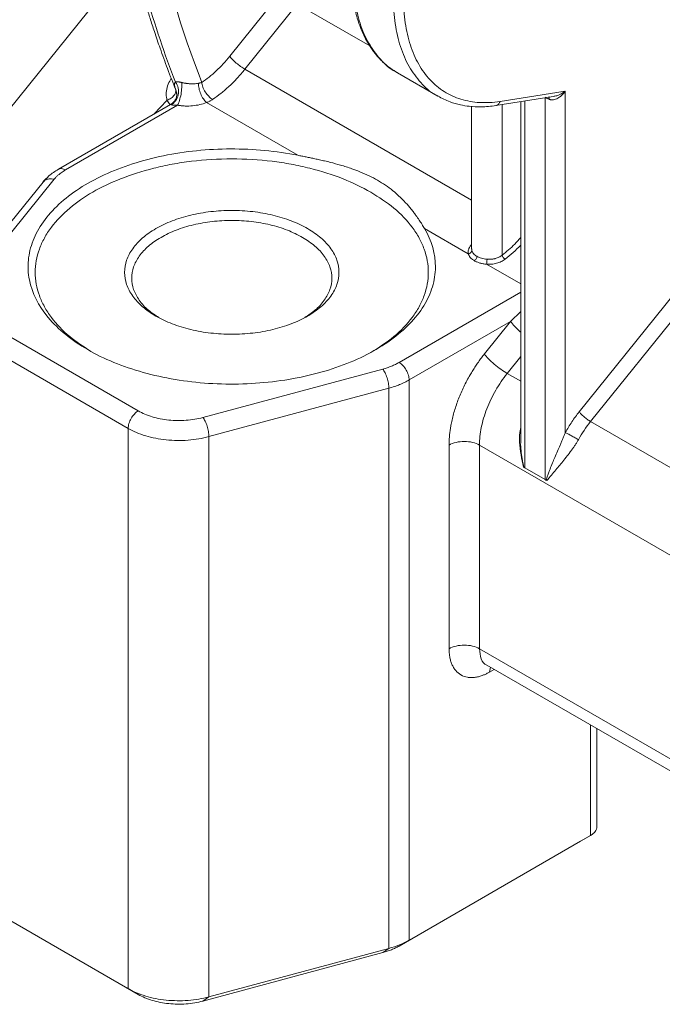
# Model space of a CAD drawing. Units: millimetres. Extents: x 0 to 420, y 0 to 297.
# Drawn here: x 290 to 308, y 70 to 97 of the extents above; entities that cross this region are included whole.
import ezdxf

# ---------------------------------------------------------------- set-up
doc = ezdxf.new("R2010")
doc.units = ezdxf.units.MM
doc.linetypes.add('SLD-Durchgehend', pattern=[0])

msp = doc.modelspace()

# ---------------------------------------------------------------- linework, layer by layer
at = {"color": 8, "linetype": 'SLD-Durchgehend', "lineweight": 0}
for p, q in [((288.98802, 94.17527), (292.85439, 98.98499)), ((297.04365, 98.00557), (295.57861, 96.18307)), ((296.00288, 95.81858), (297.46792, 97.64107)), ((299.49693, 96.46974), (297.46792, 97.64107)), ((296.00288, 95.81858), (302.34731, 92.15601)), ((294.06204, 95.26717), (294.09261, 95.17248)), ((304.96863, 95.20527), (303.14167, 94.91845)), ((304.96863, 85.65592), (304.96863, 95.20527)), ((290.98301, 93.00069), (294.119, 94.81105)), ((293.82095, 94.94669), (293.46688, 94.56984)), ((294.92903, 94.8857), (297.48492, 93.41021)), ((303.20087, 90.61617), (303.20087, 94.82914)), ((303.83726, 84.66012), (303.83726, 94.92905)), ((304.40295, 84.33356), (304.40295, 95.01785)), ((288.31604, 89.83078), (290.66429, 92.73792)), ((301.02622, 91.36586), (302.25322, 90.65753)), ((305.35754, 86.23165), (309.53814, 91.43227)), ((305.67574, 85.95827), (309.85634, 91.1589)), ((302.35224, 90.74727), (302.35114, 90.78861)), ((302.7633, 90.36307), (303.72011, 89.81072)), ((303.72011, 89.57706), (300.31682, 87.61239)), ((303.4353, 88.75947), (303.72011, 89.03584)), ((293.01824, 86.25677), (288.63476, 88.7873)), ((300.59967, 87.12249), (303.4353, 88.75947)), ((302.70589, 87.8521), (303.4353, 88.75947)), ((288.35192, 88.2974), (292.73539, 85.76688)), ((303.34229, 87.30535), (303.72011, 87.77535)), ((299.86164, 87.4284), (294.8258, 86.07278)), ((300.59967, 87.12249), (300.59967, 71.44491)), ((303.72011, 87.08724), (303.34229, 87.30535)), ((294.99484, 85.53688), (300.03069, 86.8925)), ((300.03069, 86.8925), (300.03069, 71.21492)), ((292.73539, 85.76688), (292.73539, 70.08929)), ((309.31902, 83.85505), (305.67574, 85.95827)), ((294.99484, 69.8593), (294.99484, 85.53688)), ((301.71594, 79.6015), (301.71594, 85.3006)), ((302.56447, 85.3006), (318.4652, 76.12131)), ((302.56447, 85.3006), (302.56447, 79.6015)), ((302.56447, 79.6015), (316.0504, 71.81624)), ((302.84731, 78.94816), (302.87346, 79.08486)), ((302.97879, 79.02406), (302.84731, 78.94816)), ((305.67574, 77.46714), (305.67574, 74.37527)), ((300.31682, 71.28158), (300.59967, 71.44491)), ((299.86164, 71.09758), (300.03069, 71.21492)), ((292.73539, 70.08929), (293.01824, 69.92596)), ((294.99484, 69.8593), (294.8258, 69.74196))]:
    msp.add_line(p, q, dxfattribs=at)
at = {"color": 7, "linetype": 'SLD-Durchgehend', "lineweight": 15}
for p, q in [((300.24413, 95.73911), (300.27587, 95.72457)), ((300.27164, 95.71712), (301.40337, 95.06378)), ((293.92178, 94.83245), (290.78285, 93.02039)), ((293.92255, 94.83114), (293.9247, 94.8321)), ((303.02424, 94.80141), (304.63015, 95.05352)), ((303.72011, 94.91065), (303.72011, 85.38772)), ((302.34731, 94.77807), (302.34731, 90.78704)), ((290.35313, 92.66265), (287.99597, 89.74449)), ((304.40295, 84.33356), (303.83726, 84.66012)), ((302.77123, 79.14388), (316.0504, 71.47797)), ((305.85148, 74.61992), (305.85148, 77.36569)), ((300.31682, 71.28158), (305.3929, 74.21193)), ((300.59967, 71.44491), (305.67574, 74.37527)), ((305.67574, 74.37527), (305.3929, 74.21193)), ((292.73539, 70.08929), (288.35192, 72.61982)), ((288.63476, 72.45648), (293.01824, 69.92596)), ((294.8258, 69.74196), (299.86164, 71.09758)), ((300.03069, 71.21492), (294.99484, 69.8593))]:
    msp.add_line(p, q, dxfattribs=at)
at = {"color": 8, "linetype": 'SLD-Durchgehend', "lineweight": 0}
for centre, radius, start, end in [((300.82708, 93.66713), 4.0067, 307.808223, 316.22375), ((308.59338, 83.61847), 3.73996, 141.272195, 150.649289)]:
    msp.add_arc(centre, radius, start, end, dxfattribs=at)
at = {"color": 7, "linetype": 'SLD-Durchgehend', "lineweight": 15}
for points, knots in [([(291.8095, 105.40281), (291.84499, 104.99423), (291.91044, 104.24087), (292.03393, 103.22995), (292.15063, 102.41799), (292.25195, 101.79849), (292.35986, 101.1928), (292.49415, 100.50589), (292.69357, 99.59912), (292.94371, 98.60311), (293.17589, 97.79606), (293.35354, 97.2274), (293.47971, 96.83978), (293.64116, 96.36852), (293.84099, 95.81614), (293.99462, 95.42847), (294.07492, 95.22584)], [0, 0, 0, 0, 0.1096604, 0.20219732, 0.27760484, 0.33587881, 0.37711661, 0.4503026, 0.53402585, 0.64319582, 0.74886454, 0.78205076, 0.82100013, 0.87121078, 0.93268125, 1, 1, 1, 1]), ([(301.72762, 104.69545), (301.58075, 104.54269), (301.31758, 104.26897), (300.98994, 103.86688), (300.7464, 103.54063), (300.49003, 103.17004), (300.20149, 102.7075), (299.88827, 102.1249), (299.61434, 101.52422), (299.38487, 100.91606), (299.20275, 100.30769), (299.07033, 99.70634), (298.98937, 99.11864), (298.96101, 98.54456), (298.9881, 98.0037), (299.06666, 97.51817), (299.1921, 97.07338), (299.33856, 96.73481), (299.49438, 96.46479), (299.66206, 96.22952), (299.9132, 95.95467), (300.14307, 95.80234), (300.27181, 95.71702)], [0, 0, 0, 0, 0.05612215, 0.10056586, 0.13331247, 0.15983118, 0.21459867, 0.27031457, 0.32603876, 0.38178212, 0.43755446, 0.49336678, 0.54923119, 0.60529668, 0.66351727, 0.71809434, 0.76776309, 0.82411464, 0.85221929, 0.88804256, 0.9372992, 1, 1, 1, 1]), ([(294.09787, 95.15617), (294.09978, 95.1384), (294.10443, 95.09501), (294.08129, 95.00688), (294.02422, 94.90611), (293.95812, 94.85764), (293.92369, 94.8324)], [0, 0, 0, 0, 0.17641644, 0.43091061, 0.70358081, 1, 1, 1, 1]), ([(294.06004, 95.26814), (294.06148, 95.26304), (294.06435, 95.25278), (294.06763, 95.24227), (294.06949, 95.2373), (294.06984, 95.23689), (294.06989, 95.23683)], [0, 0, 0, 0, 0.31083062, 0.62540158, 0.95226953, 1, 1, 1, 1]), ([(294.07017, 95.23619), (294.07659, 95.21799), (294.08961, 95.18111), (294.09017, 95.14624), (294.09046, 95.12858)], [0, 0, 0, 0, 0.49335966, 1, 1, 1, 1]), ([(301.40318, 95.0639), (301.51549, 95.00702), (301.7226, 94.90214), (302.01437, 94.82111), (302.30199, 94.77351), (302.63121, 94.75565), (302.88774, 94.78566), (303.02844, 94.80211)], [0, 0, 0, 0, 0.22379163, 0.41268818, 0.56622505, 0.76209991, 1, 1, 1, 1]), ([(304.50301, 95.05806), (304.5055, 95.05648), (304.51297, 95.05176), (304.51752, 95.02576), (304.51478, 94.99573), (304.51341, 94.98072)], [0, 0, 0, 0, 0.199999914, 0.599999884, 1, 1, 1, 1]), ([(291.60432, 87.97106), (291.37903, 88.10111), (291.17211, 88.24257), (290.80246, 88.54298), (290.63999, 88.70184), (290.22439, 89.19891), (290.04418, 89.55805), (289.9355, 90.10723), (289.92592, 90.29194), (289.96038, 90.65936), (290.00429, 90.84216), (290.14472, 91.2014), (290.24113, 91.37778), (290.48365, 91.71866), (290.62978, 91.88314), (291.13641, 92.35202), (291.56598, 92.63149), (292.56077, 93.09321), (293.12584, 93.27535), (294.02799, 93.46027), (294.33767, 93.50733), (294.96633, 93.57084), (295.28529, 93.58734), (296.2426, 93.5903), (296.88124, 93.52978), (297.48492, 93.41021)], [0, 0, 0, 0, 0.0625, 0.0625, 0.125, 0.125, 0.25, 0.25, 0.3125, 0.3125, 0.375, 0.375, 0.4375, 0.4375, 0.5, 0.5, 0.625, 0.625, 0.75, 0.75, 0.8125, 0.8125, 0.875, 0.875, 1, 1, 1, 1]), ([(297.48492, 93.41021), (297.52251, 93.40275), (297.59944, 93.38748), (297.71673, 93.36382), (297.83858, 93.33869), (297.96479, 93.31189), (298.09704, 93.2828), (298.23926, 93.25019), (298.43523, 93.20262), (298.69223, 93.13408), (298.97039, 93.04635), (299.32608, 92.91432), (299.72718, 92.7216), (300.07329, 92.48297), (300.32355, 92.26522), (300.49434, 92.09379), (300.63073, 91.93518), (300.72499, 91.81519), (300.80165, 91.71179), (300.87937, 91.60004), (300.9577, 91.47947), (301.00394, 91.4028), (301.02621, 91.36587)], [0, 0, 0, 0, 0.02286275, 0.04679051, 0.07178999, 0.09786818, 0.12503239, 0.15442438, 0.18755418, 0.25006214, 0.32163444, 0.3750755, 0.50000183, 0.62492785, 0.67827753, 0.74994098, 0.81244859, 0.84560312, 0.87496979, 0.91962298, 0.96128894, 1, 1, 1, 1]), ([(299.52391, 92.37964), (299.27417, 92.50931), (298.75974, 92.77642), (297.98143, 93.01851), (297.30205, 93.16606), (296.57727, 93.27572), (295.63486, 93.33232), (294.69225, 93.27577), (293.96772, 93.16596), (293.28735, 93.01898), (292.51625, 92.77276), (291.72401, 92.39218), (291.06475, 91.93483), (290.63822, 91.48967), (290.38363, 91.0969), (290.19343, 90.67863), (290.09546, 90.13449), (290.19354, 89.59045), (290.38344, 89.17201), (290.63932, 88.77994), (291.04173, 88.34584), (291.48255, 88.0619), (291.68579, 87.93099)], [0, 0, 0, 0, 0.058556841, 0.120621214, 0.152988098, 0.185348845, 0.251365331, 0.317381817, 0.3497487, 0.382109447, 0.44417382, 0.502730661, 0.561287502, 0.623351875, 0.655718758, 0.688079506, 0.754095992, 0.820112477, 0.852479361, 0.884840108, 0.946904481, 1, 1, 1, 1]), ([(290.78303, 93.02049), (290.69052, 92.96155), (290.5244, 92.85572), (290.40327, 92.71882), (290.3496, 92.65816)], [0, 0, 0, 0, 0.5568935, 1, 1, 1, 1]), ([(299.52422, 87.88961), (299.74873, 88.03371), (300.21132, 88.33062), (300.63058, 88.77985), (300.88618, 89.17205), (301.07613, 89.59045), (301.17421, 90.13452), (301.07613, 90.6786), (300.88617, 91.09701), (300.63057, 91.4892), (300.21124, 91.93849), (299.74853, 92.23547), (299.52391, 92.37964)], [0, 0, 0, 0, 0.11642869, 0.23989004, 0.30427575, 0.36864926, 0.49997234, 0.63129542, 0.69568114, 0.76005465, 0.883516, 1, 1, 1, 1]), ([(293.59332, 88.87157), (293.49319, 88.93684), (293.27139, 89.0814), (293.03272, 89.3494), (292.87054, 89.65363), (292.81688, 89.97126), (292.8709, 90.28857), (293.03129, 90.59377), (293.2917, 90.87502), (293.64216, 91.12155), (294.0692, 91.32387), (294.5564, 91.4742), (295.08507, 91.56679), (295.63476, 91.598), (296.18484, 91.56692), (296.71233, 91.47367), (297.20387, 91.32584), (297.47777, 91.18473), (297.61472, 91.11418)], [0, 0, 0, 0, 0.05201785, 0.11521666, 0.17841547, 0.24161428, 0.30481309, 0.3680119, 0.43121071, 0.49440952, 0.55760833, 0.62080714, 0.68400595, 0.74720476, 0.81040357, 0.87360238, 0.93680119, 1, 1, 1, 1]), ([(301.02621, 91.36587), (301.23333, 91.01737), (301.33817, 90.64869), (301.33304, 90.09605), (301.30446, 89.91192), (301.19445, 89.549), (301.11293, 89.37022), (300.7926, 88.84943), (300.47708, 88.52322), (299.67729, 87.94893), (299.19317, 87.70095), (298.38097, 87.40848), (298.09604, 87.32412), (297.50557, 87.18411), (297.20002, 87.12846), (296.57774, 87.04739), (296.26109, 87.02204), (295.62463, 87.00215), (295.30467, 87.00768), (294.35335, 87.07042), (293.73124, 87.17445), (292.8702, 87.41437), (292.59501, 87.50816), (292.07462, 87.72155), (291.8296, 87.84101), (291.60432, 87.97106)], [0, 0, 0, 0, 0.125, 0.125, 0.1875, 0.1875, 0.25, 0.25, 0.375, 0.375, 0.5, 0.5, 0.5625, 0.5625, 0.625, 0.625, 0.6875, 0.6875, 0.75, 0.75, 0.875, 0.875, 0.9375, 0.9375, 1, 1, 1, 1]), ([(297.61472, 91.11418), (297.73694, 91.03512), (297.98137, 90.877), (298.23744, 90.59324), (298.399, 90.28871), (298.4527, 89.97122), (298.39913, 89.65364), (298.23692, 89.34939), (297.99825, 89.0814), (297.77646, 88.93684), (297.67633, 88.87157)], [0, 0, 0, 0, 0.12782685, 0.25565369, 0.38348054, 0.51130738, 0.63913423, 0.76696107, 0.89478792, 1, 1, 1, 1]), ([(303.83726, 84.66012), (303.83219, 84.66318), (303.82205, 84.6693), (303.81279, 84.67642), (303.80816, 84.67998)], [0, 0, 0, 0, 0.499755825, 1, 1, 1, 1]), ([(304.40295, 84.33356), (304.40714, 84.33122), (304.41554, 84.32654), (304.42445, 84.32256), (304.42891, 84.32057)], [0, 0, 0, 0, 0.49967762, 1, 1, 1, 1]), ([(304.45498, 84.30755), (304.45079, 84.30988), (304.44236, 84.31456), (304.43341, 84.31856), (304.42891, 84.32057)], [0, 0, 0, 0, 0.49605844, 1, 1, 1, 1]), ([(305.67574, 74.37527), (305.73128, 74.40733), (305.77575, 74.44575), (305.83586, 74.52953), (305.85148, 74.57485), (305.85148, 74.62019)], [0, 0, 0, 0, 0.5, 0.5, 1, 1, 1, 1])]:
    msp.add_open_spline(points, degree=3, knots=knots, dxfattribs=at)
at = {"color": 8, "linetype": 'SLD-Durchgehend', "lineweight": 0}
for points, knots in [([(294.05893, 95.45384), (293.75689, 96.23694), (293.06806, 98.29097), (292.34635, 101.53981), (292.04407, 104.08008), (291.95573, 105.20337)], [9.82313093, 9.82313093, 9.82313093, 9.82313093, 28.46313755, 56.9262751, 78.48657979, 78.48657979, 78.48657979, 78.48657979]), ([(294.79489, 95.45198), (294.22949, 96.89603), (293.76619, 98.44333), (293.05302, 101.71482), (292.80294, 103.43951), (292.66149, 105.23793)], [0, 0, 0, 0, 0.5, 0.5, 1, 1, 1, 1]), ([(301.82051, 104.67941), (301.62082, 104.46848), (301.22145, 104.04663), (300.67917, 103.31742), (300.1948, 102.53855), (299.7827, 101.72017), (299.45164, 100.88345), (299.20954, 100.04731), (299.06198, 99.23134), (299.01244, 98.45459), (299.0619, 97.73481), (299.20987, 97.08997), (299.45043, 96.53058), (299.78723, 96.08641), (300.05775, 95.82255), (300.23165, 95.7447), (300.24413, 95.73911)], [0, 0, 0, 0, 0.07646805, 0.15293609, 0.22940414, 0.30587218, 0.38234023, 0.45880827, 0.53527632, 0.61174436, 0.68821241, 0.76468045, 0.8411485, 0.91761654, 0.99408459, 1, 1, 1, 1]), ([(302.95188, 104.02628), (302.75219, 103.81535), (302.35282, 103.3935), (301.81054, 102.6643), (301.32617, 101.88543), (300.91407, 101.06704), (300.58301, 100.23032), (300.34091, 99.39418), (300.19335, 98.57822), (300.14381, 97.80145), (300.19328, 97.0817), (300.3412, 96.43677), (300.58194, 95.87771), (300.91807, 95.43234), (301.19951, 95.16278), (301.38535, 95.08104), (301.40921, 95.07055)], [0, 0, 0, 0, 0.07606131, 0.15212263, 0.22818394, 0.30424525, 0.38030657, 0.45636788, 0.53242919, 0.60849051, 0.68455182, 0.76061313, 0.83667444, 0.91273576, 0.98879707, 1, 1, 1, 1]), ([(293.94518, 95.55837), (293.92896, 95.53493), (293.87357, 95.45489), (293.82164, 95.30486), (293.79036, 95.11924), (293.81075, 95.00421), (293.82095, 94.94669)], [0, 0, 0, 0, 0.12135712, 0.41422427, 0.70710297, 1, 1, 1, 1]), ([(294.0589, 95.45382), (294.09454, 95.40755), (294.14717, 95.29389), (294.14906, 95.10182), (294.07498, 94.92827), (293.98436, 94.84954), (293.93457, 94.8241)], [0, 0, 0, 0, 0.79209567, 1.58419115, 2.37628642, 3.1683815, 3.1683815, 3.1683815, 3.1683815]), ([(294.0589, 95.45382), (294.05365, 95.45029), (294.04417, 95.44172), (294.03637, 95.42603), (294.03253, 95.40703), (294.03255, 95.37677), (294.03924, 95.34138), (294.05075, 95.30101), (294.058, 95.27877), (294.06204, 95.26717)], [0, 0, 0, 0, 0.18821797, 0.39705137, 0.62470987, 0.8684843, 1.39329205, 1.66991125, 1.95309102, 1.95309102, 1.95309102, 1.95309102]), ([(294.05893, 95.45384), (294.06182, 95.4555), (294.06747, 95.45872), (294.078, 95.46229), (294.08978, 95.46477), (294.10295, 95.46612), (294.11746, 95.46639), (294.13331, 95.46561), (294.15048, 95.46382), (294.16894, 95.46108), (294.18867, 95.4574), (294.20961, 95.45289), (294.22412, 95.44932), (294.23149, 95.4475)], [0, 0, 0, 0, 0.10687186, 0.20804714, 0.30417441, 0.39600562, 0.48439876, 0.57031132, 0.65478197, 0.73890037, 0.82376835, 0.91045994, 1, 1, 1, 1]), ([(294.23149, 95.44748), (294.23709, 95.40963), (294.24003, 95.30952), (294.21799, 95.12288), (294.17461, 94.93943), (294.13734, 94.84531), (294.119, 94.81105)], [0, 0, 0, 0, 0.87799748, 1.75598489, 2.63396223, 3.5119295, 3.5119295, 3.5119295, 3.5119295]), ([(294.23149, 95.4475), (294.24065, 95.44526), (294.25919, 95.44072), (294.28775, 95.43471), (294.31717, 95.42925), (294.34741, 95.42444), (294.3784, 95.42031), (294.41003, 95.41692), (294.44222, 95.41431), (294.48189, 95.41214), (294.5301, 95.41109), (294.58721, 95.41252), (294.64721, 95.4171), (294.68573, 95.42302), (294.70578, 95.42611)], [0, 0, 0, 0, 0.05609691, 0.11353024, 0.1723476, 0.23259225, 0.29430462, 0.35752421, 0.42229084, 0.4886409, 0.59947203, 0.72158331, 0.85509525, 1, 1, 1, 1]), ([(294.92903, 94.8857), (294.89865, 94.91168), (294.83717, 94.98284), (294.76075, 95.12723), (294.71209, 95.28565), (294.7037, 95.38365), (294.70582, 95.42607)], [0, 0, 0, 0, 0.87796727, 1.75594461, 2.63393202, 3.5119295, 3.5119295, 3.5119295, 3.5119295]), ([(294.70578, 95.42611), (294.71396, 95.42765), (294.73008, 95.43068), (294.75305, 95.43676), (294.7747, 95.44368), (294.78823, 95.44925), (294.79489, 95.45198)], [0, 0, 0, 0, 0.26212309, 0.51611647, 0.76204479, 1, 1, 1, 1]), ([(294.0648, 95.21868), (294.06684, 95.20703), (294.07377, 95.1674), (294.03201, 95.09284), (293.94746, 95.00759), (293.86312, 94.96699), (293.82095, 94.94669)], [0, 0, 0, 0, 0.12194153, 0.41462867, 0.70731483, 1, 1, 1, 1]), ([(294.06989, 95.23683), (294.07025, 95.23623), (294.07157, 95.23406), (294.06976, 95.24355), (294.0647, 95.25902), (294.06204, 95.26717)], [0, 0, 0, 0, 0.155529691, 0.555584419, 1, 1, 1, 1]), ([(304.96863, 95.20527), (304.96152, 95.19524), (304.94805, 95.17628), (304.92735, 95.15054), (304.90828, 95.1286), (304.89112, 95.1103), (304.86223, 95.08149), (304.82081, 95.04607), (304.76152, 95.00688), (304.70109, 94.97885), (304.64699, 94.9651), (304.60448, 94.96184), (304.57236, 94.96375), (304.54181, 94.96961), (304.52279, 94.97705), (304.51341, 94.98072)], [0, 0, 0, 0, 0.06690615, 0.12660004, 0.17908244, 0.22435484, 0.26241993, 0.40001189, 0.51871314, 0.64851496, 0.76375766, 0.82629259, 0.88606831, 0.94373108, 1, 1, 1, 1]), ([(304.62947, 95.05643), (304.6629, 95.06263), (304.79234, 95.08662), (304.89356, 95.15474), (304.96863, 95.20527)], [0, 0, 0, 0, 0.25833116, 1, 1, 1, 1]), ([(293.92038, 94.82241), (293.91473, 94.82773), (293.89082, 94.85024), (293.8512, 94.90493), (293.82095, 94.94669)], [0, 0, 0, 0, 0.23644781, 1, 1, 1, 1]), ([(293.93457, 94.8241), (293.9276, 94.82651), (293.9172, 94.83009), (293.92123, 94.83088), (293.92255, 94.83114)], [0, 0, 0, 0, 0.67062031, 1, 1, 1, 1]), ([(294.119, 94.81105), (294.11125, 94.81096), (294.09618, 94.81079), (294.07424, 94.81095), (294.05364, 94.8114), (294.03443, 94.81214), (294.01662, 94.81313), (293.99012, 94.81508), (293.95713, 94.81896), (293.94224, 94.82235), (293.93457, 94.8241)], [0, 0, 0, 0, 0.09996188, 0.19451058, 0.28421081, 0.36972336, 0.45181025, 0.53133202, 0.75831255, 1, 1, 1, 1]), ([(294.119, 94.81105), (294.15273, 94.80505), (294.22211, 94.79526), (294.36324, 94.78541), (294.54177, 94.79105), (294.74668, 94.82479), (294.87063, 94.86285), (294.92903, 94.8857)], [0, 0, 0, 0, 0.37787426, 0.75972064, 1.53406663, 2.32363147, 3.12643279, 3.12643279, 3.12643279, 3.12643279]), ([(294.92903, 94.8857), (294.94112, 94.89082), (294.96525, 94.90103), (295.00023, 94.91785), (295.03417, 94.93573), (295.06707, 94.95466), (295.08808, 94.96823), (295.09858, 94.97501)], [0, 0, 0, 0, 0.20164012, 0.40223874, 0.602016, 0.80119479, 1, 1, 1, 1]), ([(303.0278, 94.8054), (303.04083, 94.80718), (303.07307, 94.81157), (303.1162, 94.85158), (303.13318, 94.89616), (303.14167, 94.91845)], [0, 0, 0, 0, 0.25334761, 0.62667381, 1, 1, 1, 1]), ([(304.51341, 94.98072), (304.50525, 94.98436), (304.48902, 94.99161), (304.46572, 95.00271), (304.44352, 95.01383), (304.42243, 95.02495), (304.40943, 95.03233), (304.40295, 95.03601)], [0, 0, 0, 0, 0.20313178, 0.40444071, 0.60418081, 0.80261216, 1, 1, 1, 1]), ([(290.66429, 92.73792), (290.67234, 92.74762), (290.68843, 92.76702), (290.71475, 92.79547), (290.74263, 92.82338), (290.77223, 92.85071), (290.81039, 92.88339), (290.85862, 92.92073), (290.91826, 92.96203), (290.96141, 92.98779), (290.98301, 93.00069)], [0, 0, 0, 0, 0.10015716, 0.20011613, 0.29999864, 0.39992667, 0.50002208, 0.66664564, 0.83311649, 1, 1, 1, 1]), ([(290.78303, 93.02048), (290.81224, 93.03104), (290.87066, 93.05217), (290.94556, 93.01785), (290.98301, 93.00069)], [0, 0, 0, 0, 0.49994876, 1, 1, 1, 1]), ([(290.66429, 92.73792), (290.61722, 92.74547), (290.52309, 92.76058), (290.41237, 92.72691), (290.37353, 92.67714), (290.35854, 92.65793)], [0, 0, 0, 0, 0.38040383, 0.76080765, 1, 1, 1, 1]), ([(303.72011, 91.11114), (303.66569, 91.04831), (303.5018, 90.85907), (303.32138, 90.71345), (303.20087, 90.61617)], [0, 0, 0, 0, 0.332028166, 1, 1, 1, 1]), ([(302.34731, 90.91198), (302.34682, 90.91153), (302.31674, 90.88427), (302.28098, 90.82586), (302.2448, 90.74031), (302.25042, 90.68505), (302.25322, 90.65753)], [0, 0, 0, 0, 0.00553208, 0.3392067, 0.67085985, 1, 1, 1, 1]), ([(302.35224, 90.74727), (302.35224, 90.73665), (302.34709, 90.71475), (302.32505, 90.68581), (302.29214, 90.66495), (302.2661, 90.65858), (302.25322, 90.65753)], [0, 0, 0, 0, 0.193115305, 0.386230372, 0.579345203, 0.772459797, 0.772459797, 0.772459797, 0.772459797]), ([(302.35224, 90.74727), (302.35976, 90.71655), (302.37594, 90.68654), (302.42394, 90.63102), (302.45576, 90.60552), (302.49376, 90.58358)], [0, 0, 0, 0, 0.5, 0.5, 1, 1, 1, 1]), ([(302.49376, 90.58358), (302.53176, 90.56164), (302.57594, 90.54328), (302.67211, 90.51557), (302.72409, 90.50623), (302.7773, 90.50188)], [0, 0, 0, 0, 0.5, 0.5, 1, 1, 1, 1]), ([(302.7633, 90.36307), (302.81008, 90.35955), (302.90553, 90.36008), (303.04558, 90.38343), (303.17508, 90.43015), (303.24989, 90.47582), (303.28327, 90.50157)], [0, 0, 0, 0, 0.63281481, 1.26915666, 1.90869898, 2.55027854, 2.55027854, 2.55027854, 2.55027854]), ([(302.7773, 90.50188), (302.78817, 90.50113), (302.80955, 90.49966), (302.84131, 90.49925), (302.87198, 90.50006), (302.90147, 90.50212), (302.9297, 90.50526), (302.95659, 90.50939), (302.98211, 90.5144), (303.01709, 90.52278), (303.06095, 90.53656), (303.1118, 90.55848), (303.15917, 90.58468), (303.18697, 90.60568), (303.20087, 90.61617)], [0, 0, 0, 0, 0.07056973, 0.1388022, 0.20470177, 0.26827329, 0.32952215, 0.38845443, 0.44507693, 0.49939734, 0.62500104, 0.75022786, 0.8751899, 1, 1, 1, 1]), ([(303.72011, 88.46599), (303.71658, 88.46876), (303.65174, 88.51971), (303.53842, 88.63092), (303.46967, 88.71662), (303.4353, 88.75947)], [0, 0, 0, 0, 0.02790896, 0.51395448, 1, 1, 1, 1]), ([(301.71594, 85.3006), (301.71607, 85.32036), (301.71632, 85.35982), (301.71835, 85.41987), (301.72159, 85.48041), (301.72616, 85.54153), (301.73202, 85.6032), (301.73919, 85.66542), (301.74766, 85.72821), (301.75743, 85.79154), (301.76851, 85.85543), (301.79801, 86.009), (301.85937, 86.25617), (301.97618, 86.5973), (302.12305, 86.93579), (302.26245, 87.19823), (302.37589, 87.38707), (302.45351, 87.50802), (302.53438, 87.62592), (302.61828, 87.74111), (302.67665, 87.81505), (302.70589, 87.8521)], [0, 0, 0, 0, 0.02467474, 0.04928358, 0.07384269, 0.09836834, 0.12287688, 0.14738468, 0.17190812, 0.19646354, 0.22106721, 0.24573534, 0.37285527, 0.50000997, 0.62712991, 0.75428461, 0.80354154, 0.85261084, 0.90162308, 0.95070932, 1, 1, 1, 1]), ([(300.03069, 86.8925), (300.03069, 86.93526), (300.02629, 86.98344), (300.00935, 87.08341), (299.99682, 87.13515), (299.96553, 87.23435), (299.94678, 87.28178), (299.90589, 87.36512), (299.88377, 87.401), (299.86164, 87.4284)], [0, 0, 0, 0, 0.25, 0.25, 0.5, 0.5, 0.75, 0.75, 1, 1, 1, 1]), ([(303.34229, 87.30535), (303.22472, 87.1591), (303.1161, 87.00014), (302.92411, 86.66761), (302.84076, 86.49406), (302.70501, 86.14417), (302.65261, 85.96785), (302.58234, 85.62444), (302.56447, 85.45737), (302.56447, 85.3006)], [0, 0, 0, 0, 0.25, 0.25, 0.5, 0.5, 0.75, 0.75, 1, 1, 1, 1]), ([(292.73539, 85.76688), (292.73539, 85.80963), (292.74275, 85.85662), (292.77109, 85.95197), (292.79206, 86.00031), (292.84442, 86.091), (292.87579, 86.13332), (292.9442, 86.20553), (292.98121, 86.2354), (293.01824, 86.25677)], [0, 0, 0, 0, 0.25, 0.25, 0.5, 0.5, 0.75, 0.75, 1, 1, 1, 1]), ([(294.8258, 86.07278), (294.84792, 86.04539), (294.87004, 86.0095), (294.91093, 85.92616), (294.92968, 85.87874), (294.96098, 85.77953), (294.97351, 85.72779), (294.99044, 85.62782), (294.99484, 85.57964), (294.99484, 85.53688)], [0, 0, 0, 0, 0.25, 0.25, 0.5, 0.5, 0.75, 0.75, 1, 1, 1, 1]), ([(294.99484, 85.53688), (294.8103, 85.48721), (294.61254, 85.45393), (294.20878, 85.42324), (294.00284, 85.42584), (293.60178, 85.46666), (293.40672, 85.50489), (293.04549, 85.61344), (292.87938, 85.68376), (292.73539, 85.76688)], [0, 0, 0, 0, 0.25, 0.25, 0.5, 0.5, 0.75, 0.75, 1, 1, 1, 1]), ([(303.7991, 84.68618), (303.75072, 84.91612), (303.67819, 85.26087), (303.67873, 85.63653), (303.7179, 85.75702), (303.72011, 85.76382)], [0, 0, 0, 0, 0.653949744, 0.980473566, 1, 1, 1, 1]), ([(304.42891, 84.32057), (304.43552, 84.34038), (304.44834, 84.37876), (304.46818, 84.43524), (304.48742, 84.48846), (304.50595, 84.53836), (304.52358, 84.58482), (304.5567, 84.6704), (304.60569, 84.79179), (304.6762, 84.95954), (304.74779, 85.12528), (304.81168, 85.27272), (304.86218, 85.39093), (304.90039, 85.48244), (304.93588, 85.56995), (304.95798, 85.62794), (304.96863, 85.65592)], [0, 0, 0, 0, 0.05091845, 0.09862586, 0.1431223, 0.18440787, 0.22248269, 0.25734693, 0.39296181, 0.51219727, 0.64425005, 0.76165861, 0.82724005, 0.88879398, 0.94636318, 1, 1, 1, 1]), ([(305.3335, 85.45163), (305.32644, 85.43927), (305.31217, 85.41427), (305.28969, 85.37696), (305.26621, 85.33931), (305.24168, 85.30137), (305.21617, 85.26312), (305.1897, 85.22458), (305.16233, 85.18576), (305.13409, 85.14667), (305.07689, 85.06923), (304.98628, 84.9526), (304.86981, 84.8097), (304.75366, 84.67096), (304.66124, 84.56089), (304.58355, 84.46764), (304.51908, 84.38903), (304.47728, 84.3359), (304.45498, 84.30755)], [0, 0, 0, 0, 0.02498116, 0.0504948, 0.07657284, 0.10324518, 0.13053977, 0.15848268, 0.18709823, 0.21640904, 0.24643618, 0.3644278, 0.49552787, 0.61380468, 0.74705491, 0.81927934, 0.90359186, 1, 1, 1, 1]), ([(302.56447, 85.3006), (302.50893, 85.33266), (302.44238, 85.35834), (302.29726, 85.39304), (302.21875, 85.40205), (302.06167, 85.40205), (301.98316, 85.39304), (301.83804, 85.35834), (301.77148, 85.33266), (301.71594, 85.3006)], [0, 0, 0, 0, 0.25, 0.25, 0.5, 0.5, 0.75, 0.75, 1, 1, 1, 1]), ([(303.80816, 84.67998), (303.79042, 84.76057), (303.75663, 84.91409), (303.7309, 85.14691), (303.71477, 85.30288), (303.72077, 85.38313), (303.72111, 85.38762)], [0, 0, 0, 0, 0.350534092, 0.667738061, 0.981401292, 1, 1, 1, 1]), ([(302.84731, 78.94816), (302.83349, 78.94035), (302.80587, 78.92474), (302.76453, 78.90359), (302.72332, 78.88415), (302.68227, 78.86656), (302.61897, 78.84217), (302.53419, 78.81627), (302.42879, 78.79695), (302.32599, 78.79163), (302.19295, 78.80458), (302.04159, 78.85907), (301.91875, 78.96292), (301.84102, 79.07168), (301.79424, 79.16335), (301.75828, 79.26433), (301.73619, 79.35981), (301.7237, 79.44686), (301.71716, 79.52247), (301.71635, 79.57513), (301.71594, 79.6015)], [0, 0, 0, 0, 0.02335098, 0.04665172, 0.06993342, 0.09322735, 0.11656475, 0.17830748, 0.24009197, 0.30440888, 0.36876772, 0.50000567, 0.63124361, 0.69556052, 0.75991937, 0.82166209, 0.88344658, 0.92229367, 0.9610965, 1, 1, 1, 1]), ([(302.77162, 79.14367), (302.77161, 79.14367), (302.69512, 79.15853), (302.60075, 79.30893), (302.57656, 79.50398), (302.56447, 79.6015)], [0, 0, 0, 0, 0.00010213, 0.50005106, 1, 1, 1, 1])]:
    msp.add_open_spline(points, degree=3, knots=knots, dxfattribs=at)
for points in [[(303.14167, 94.91845), (302.94568, 94.88768), (302.56396, 94.86702), (302.03801, 94.95973), (301.57025, 95.1739), (301.17177, 95.50457), (300.85177, 95.94404), (300.61773, 96.48207), (300.4751, 97.10614), (300.42718, 97.80174), (300.4751, 98.55265), (300.61773, 99.34141), (300.85177, 100.14966), (301.17177, 100.95858), (301.57025, 101.74933), (302.03801, 102.50356), (302.56396, 103.20353), (302.94568, 103.62358), (303.14167, 103.8191)], [(295.57861, 96.18307), (295.51896, 96.10887), (295.39567, 95.96584), (295.20152, 95.77067), (295.00051, 95.59722), (294.86358, 95.4975), (294.79489, 95.45198)], [(296.00288, 95.81858), (295.96609, 95.83981), (295.88435, 95.89322), (295.75887, 95.99227), (295.64892, 96.09549), (295.59701, 96.1569), (295.57861, 96.18307)], [(295.09858, 94.97501), (295.17784, 95.02753), (295.33584, 95.14259), (295.56777, 95.34273), (295.79179, 95.56792), (295.93405, 95.73295), (296.00288, 95.81858)], [(295.09858, 94.97501), (295.06179, 94.99624), (294.98633, 95.05551), (294.88767, 95.17959), (294.8178, 95.3202), (294.7976, 95.41118), (294.79489, 95.45198)], [(302.25322, 90.65753), (302.25773, 90.63912), (302.27193, 90.60265), (302.30814, 90.55067), (302.35832, 90.50273), (302.40027, 90.47426), (302.42305, 90.46111)], [(302.49376, 90.58358), (302.49376, 90.57296), (302.49008, 90.54936), (302.47434, 90.51314), (302.45084, 90.4814), (302.43225, 90.46642), (302.42305, 90.46111)], [(302.42305, 90.46111), (302.44583, 90.44796), (302.49515, 90.42374), (302.5782, 90.39477), (302.66823, 90.37387), (302.7314, 90.36567), (302.7633, 90.36307)], [(302.7773, 90.50188), (302.7773, 90.49126), (302.77657, 90.46682), (302.77346, 90.42695), (302.7688, 90.38978), (302.76512, 90.3705), (302.7633, 90.36307)], [(303.28327, 90.50157), (303.27407, 90.50688), (303.25487, 90.52145), (303.22876, 90.55144), (303.20914, 90.58505), (303.20239, 90.60658), (303.20087, 90.61617)], [(303.34229, 87.30535), (303.28711, 87.3372), (303.1645, 87.41732), (302.97627, 87.56589), (302.81134, 87.72072), (302.73348, 87.81284), (302.70589, 87.8521)], [(300.31682, 87.61239), (300.28392, 87.5934), (300.21522, 87.55705), (300.10434, 87.50794), (299.98647, 87.46459), (299.90381, 87.43975), (299.86164, 87.4284)], [(300.59967, 87.12249), (300.59967, 87.16497), (300.58495, 87.25936), (300.522, 87.40426), (300.42799, 87.53122), (300.35361, 87.59116), (300.31682, 87.61239)], [(300.03069, 86.8925), (300.0834, 86.90669), (300.18673, 86.93774), (300.33406, 86.99193), (300.47266, 87.05332), (300.55854, 87.09875), (300.59967, 87.12249)], [(294.8258, 86.07278), (294.67873, 86.03319), (294.36147, 85.97971), (293.86743, 85.98607), (293.39942, 86.07764), (293.13297, 86.19054), (293.01824, 86.25677)], [(305.35754, 86.23165), (305.3218, 86.18719), (305.25174, 86.09618), (305.15153, 85.95418), (305.05666, 85.80738), (304.99727, 85.70676), (304.96863, 85.65592)], [(305.67574, 85.95827), (305.64815, 85.9742), (305.58685, 86.01426), (305.49273, 86.08855), (305.41027, 86.16596), (305.37134, 86.21202), (305.35754, 86.23165)], [(304.96863, 85.65592), (304.9885, 85.64528), (305.0397, 85.61739), (305.13768, 85.56294), (305.24218, 85.50402), (305.30591, 85.46756), (305.3335, 85.45163)], [(302.56447, 79.6015), (302.50929, 79.63335), (302.37564, 79.68501), (302.14021, 79.71192), (301.90477, 79.68501), (301.77112, 79.63335), (301.71594, 79.6015)]]:
    msp.add_open_spline(points, degree=3, dxfattribs=at)
at = {"color": 7, "linetype": 'SLD-Durchgehend', "lineweight": 15}
for points in [[(297.75614, 91.35913), (297.61753, 91.43915), (297.31218, 91.58385), (296.7903, 91.74485), (296.22386, 91.84406), (295.63483, 91.87754), (295.04578, 91.84405), (294.47937, 91.74486), (293.95737, 91.58379), (293.49983, 91.36702), (293.12434, 91.10289), (292.84532, 90.80154), (292.6735, 90.47456), (292.61549, 90.13452), (292.6735, 89.79447), (292.84532, 89.46749), (293.12434, 89.16614), (293.37466, 88.99005), (293.5135, 88.9099)], [(293.5135, 88.9099), (293.65234, 88.82975), (293.95737, 88.68524), (294.47937, 88.52417), (295.04578, 88.42498), (295.63482, 88.39149), (296.22387, 88.42498), (296.79028, 88.52417), (297.31228, 88.68524), (297.76982, 88.90201), (298.14531, 89.16614), (298.42433, 89.46749), (298.59615, 89.79447), (298.65416, 90.13452), (298.59615, 90.47456), (298.4243, 90.80156), (298.14542, 91.10283), (297.89476, 91.27911), (297.75614, 91.35913)], [(303.79909, 84.68617), (303.80242, 84.68419), (303.80544, 84.68212), (303.80817, 84.67998)], [(300.03069, 71.21492), (300.2416, 71.27169), (300.43512, 71.34992), (300.59967, 71.44491)], [(299.86164, 71.09758), (299.90381, 71.10893), (299.98647, 71.13377), (300.10434, 71.17712), (300.21522, 71.22624), (300.28392, 71.26258), (300.31682, 71.28158)], [(294.99484, 69.8593), (294.81102, 69.80981), (294.41444, 69.74297), (293.79689, 69.75091), (293.21187, 69.86538), (292.87882, 70.0065), (292.73539, 70.08929)], [(293.01824, 69.92596), (293.13297, 69.85972), (293.39942, 69.74683), (293.86743, 69.65525), (294.36147, 69.6489), (294.67873, 69.70238), (294.8258, 69.74196)]]:
    msp.add_open_spline(points, degree=3, dxfattribs=at)

doc.saveas('drawing.dxf')
